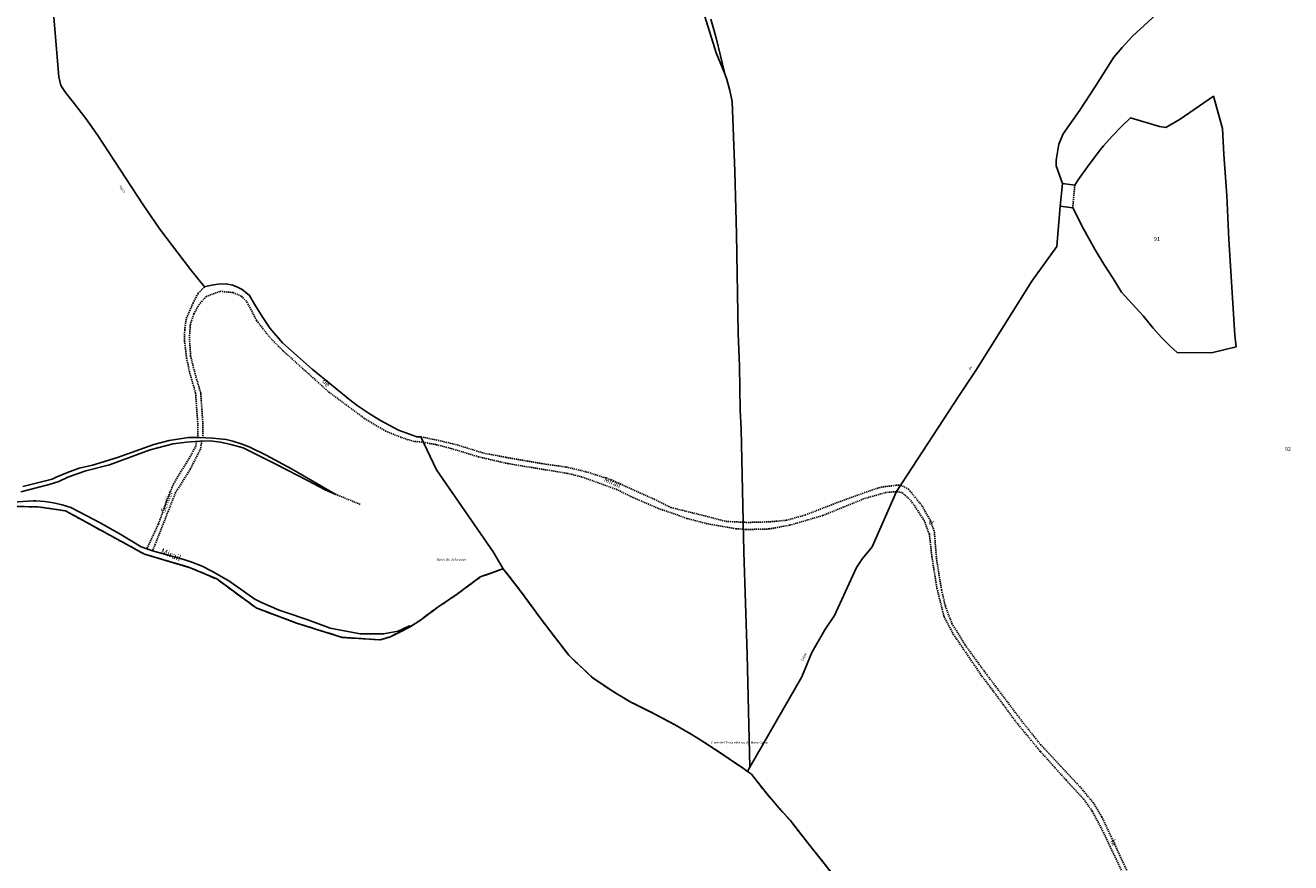
# Model space of a CAD drawing. Units: metres. Extents: x 1046040 to 1055388, y 6328416 to 6334622.
# Drawn here: x 1047117 to 1047762, y 6329356 to 6329782 of the extents above; entities that cross this region are included whole.
import ezdxf
from ezdxf.enums import TextEntityAlignment as Align

# ---------------------------------------------------------------- set-up
doc = ezdxf.new("R2010")
doc.units = ezdxf.units.M
for name, pattern in [('TOPO1', [1, 0.6, -0.4]), ('TOPO2', [2.4, 2, -0.4]), ('TOPO5', [5.4, 3, -1, 0.4, -1])]:
    doc.linetypes.add(name, pattern=pattern)
for name, color, linetype in [('ig_cad_detail_lineaire', 252, 'TOPO1'), ('ig_cad_divers_texte', 8, 'CONTINUOUS'), ('ig_cad_hydro', 140, 'CONTINUOUS'), ('ig_cad_limcom', 1, 'TOPO5'), ('ig_cad_nom_voie', 8, 'CONTINUOUS'), ('ig_cad_parcel', 3, 'CONTINUOUS'), ('ig_cad_parcel_num', 3, 'CONTINUOUS'), ('ig_cad_section', 20, 'TOPO2')]:
    doc.layers.add(name, color=color, linetype=linetype)
doc.styles.add('Times New Roman', font='times.ttf')

msp = doc.modelspace()

# ---------------------------------------------------------------- linework, layer by layer
at = {"layer": 'ig_cad_detail_lineaire'}
for points in [[(1047651.68, 6329700.71), (1047650.63, 6329689.06)], [(1047208.67, 6329648.86), (1047205.39, 6329645.57), (1047202.94, 6329640.78), (1047199.33, 6329632.53), (1047198.58, 6329626.84), (1047198.49, 6329621.36), (1047199.54, 6329612.72), (1047200.98, 6329605.79), (1047204.13, 6329594.65), (1047205.27, 6329578.63), (1047205.18, 6329572.01)], [(1047207.92, 6329571.94), (1047207.73, 6329580.93), (1047206.73, 6329594.81), (1047203.35, 6329606.45), (1047201.61, 6329613.67), (1047200.99, 6329622.88), (1047201.46, 6329629.64), (1047203.24, 6329635.14), (1047205.85, 6329639.77), (1047209.4, 6329643.86), (1047216.63, 6329646.61), (1047223.22, 6329645.92), (1047227.47, 6329644.11), (1047230.28, 6329641.18), (1047235.16, 6329631.77), (1047241.92, 6329623.08), (1047248.71, 6329616.22), (1047271.96, 6329595.32), (1047290.12, 6329581.86), (1047300.77, 6329575.45), (1047308.94, 6329572.14), (1047314.74, 6329570.26), (1047319.99, 6329569.71), (1047326.64, 6329568.5), (1047334.29, 6329566.54), (1047348.14, 6329562.32), (1047363.18, 6329558.84), (1047393.44, 6329553.89), (1047401.05, 6329551.99), (1047418.24, 6329545.83), (1047427.02, 6329541.47), (1047439.65, 6329536.08), (1047454.26, 6329530.92), (1047463.96, 6329528.38), (1047478.98, 6329525.73), (1047484.47, 6329525.31), (1047496.02, 6329525.58), (1047506.51, 6329527.48), (1047523.3, 6329532.4), (1047544.61, 6329541.06), (1047555.27, 6329544.09), (1047560.96, 6329544.62), (1047563.74, 6329544.1), (1047568.25, 6329540.13), (1047574.94, 6329530.01), (1047577.65, 6329522.85), (1047578.93, 6329511.35), (1047581.5, 6329495.43), (1047585.1, 6329480.94), (1047589.82, 6329472.04), (1047604.37, 6329450.65), (1047610.3, 6329442.86), (1047621.64, 6329427.45), (1047634.19, 6329412.25), (1047647.33, 6329397.6), (1047656.17, 6329388.09), (1047660.57, 6329381.85), (1047665.26, 6329373.08), (1047680.42, 6329341.28)], [(1047204.57, 6329570.13), (1047204.33, 6329567.96), (1047201.03, 6329561.75), (1047193, 6329548.74), (1047189.42, 6329540.02), (1047185.22, 6329528.07), (1047179.37, 6329515.54)], [(1047207.22, 6329570.24), (1047206.67, 6329566.38), (1047201.54, 6329556.21), (1047193.94, 6329544.12), (1047182.27, 6329514.48)], [(1047318.74, 6329572.52), (1047327.6, 6329570.69), (1047337.33, 6329568.38), (1047350.67, 6329564.22), (1047362.15, 6329562.05), (1047380.44, 6329558.85), (1047392.78, 6329557.11), (1047402.82, 6329554.75), (1047415.69, 6329550.67), (1047421.02, 6329548.16), (1047437.6, 6329540.71), (1047446.07, 6329536.51), (1047463.44, 6329532.22), (1047474.21, 6329529.39), (1047485.33, 6329528.91), (1047496.34, 6329529.21), (1047504.92, 6329530), (1047514.43, 6329532.69), (1047532.18, 6329539.56), (1047544.46, 6329544.05), (1047553.04, 6329546.9), (1047560.67, 6329547.82), (1047563.09, 6329547.87), (1047567.08, 6329545.81), (1047573.94, 6329537.32), (1047578.2, 6329529.8), (1047580.21, 6329523.93), (1047581.31, 6329509.96), (1047583.84, 6329494.58), (1047585.8, 6329486.16), (1047589.14, 6329477.43), (1047595.81, 6329466.58), (1047605.47, 6329453.27), (1047625.39, 6329426.88), (1047634.23, 6329415.85), (1047654.99, 6329393.55), (1047660.97, 6329386.28), (1047665.36, 6329379.07), (1047671.14, 6329366.84), (1047680.76, 6329346.06)], [(1047287.91, 6329538.11), (1047275.59, 6329543.19)]]:
    msp.add_lwpolyline(points, dxfattribs=at)
at = {"layer": 'ig_cad_hydro'}
for points in [[(1047463.28, 6329786.44), (1047469.12, 6329768), (1047473.56, 6329757.27), (1047469.11, 6329775.72), (1047466.4, 6329785.15)], [(1047115.1, 6329544.41), (1047129.67, 6329548.16), (1047134.54, 6329549.74), (1047139.1, 6329551.9), (1047143.79, 6329553.73), (1047148.18, 6329555.12), (1047160.29, 6329558.19), (1047181, 6329565.84), (1047192.63, 6329568.94), (1047199.43, 6329569.78), (1047206.26, 6329570.27), (1047211.58, 6329570.43), (1047216.88, 6329569.7), (1047222.12, 6329568.64), (1047228.36, 6329566.93), (1047244.99, 6329558.65), (1047261.46, 6329550.1), (1047270.12, 6329545.45), (1047275.59, 6329543.19), (1047252.92, 6329556.26), (1047240.06, 6329563.12), (1047231.35, 6329567.39), (1047227.32, 6329569.01), (1047223.17, 6329570.3), (1047219.64, 6329571.14), (1047212.84, 6329571.8), (1047206.01, 6329572.11), (1047200.52, 6329572.14), (1047190.67, 6329570.67), (1047182.89, 6329568.53), (1047164.45, 6329561.96), (1047151.63, 6329557.99), (1047144.94, 6329556.47), (1047138.99, 6329554.36), (1047133.18, 6329551.92), (1047131.2, 6329551.01), (1047116.26, 6329547.28)], [(1047100.28, 6329537.12), (1047123.81, 6329536.89), (1047137.94, 6329534.78), (1047178.14, 6329512.75), (1047201.45, 6329505.85), (1047214.93, 6329500.11), (1047234.98, 6329485.37), (1047255.42, 6329477.68), (1047278.72, 6329470.38), (1047298.09, 6329469.1), (1047303.29, 6329470.72), (1047313.34, 6329475.76), (1047313.07, 6329476.3), (1047307.31, 6329473.56), (1047299.81, 6329472.13), (1047287.96, 6329472.11), (1047272.69, 6329475.12), (1047261.29, 6329479.35), (1047249.77, 6329483.28), (1047246.71, 6329484.26), (1047237.68, 6329488.08), (1047234.22, 6329489.83), (1047220.97, 6329499.12), (1047212.48, 6329504.16), (1047207.43, 6329506.56), (1047202.27, 6329508.66), (1047198.06, 6329510.09), (1047182.27, 6329514.48), (1047176.49, 6329516.56), (1047166.12, 6329522.78), (1047155.58, 6329528.69), (1047144.88, 6329534.31), (1047140.61, 6329536.44), (1047136.29, 6329537.8), (1047131.86, 6329538.83), (1047127.37, 6329539.53), (1047122.83, 6329539.9), (1047121.52, 6329539.94), (1047097.85, 6329538.4)]]:
    msp.add_lwpolyline(points, dxfattribs=at)
at = {"layer": 'ig_cad_limcom'}
msp.add_lwpolyline([(1047100.28, 6329537.12), (1047123.81, 6329536.89), (1047137.94, 6329534.78), (1047178.14, 6329512.75), (1047201.45, 6329505.85), (1047214.93, 6329500.11), (1047234.98, 6329485.37), (1047255.42, 6329477.68), (1047278.72, 6329470.38), (1047298.09, 6329469.1), (1047303.29, 6329470.72), (1047313.34, 6329475.76), (1047318.55, 6329479.17), (1047327.47, 6329485.75), (1047337.53, 6329492.56), (1047349.01, 6329501.14), (1047360.71, 6329505.31), (1047369.08, 6329494.65), (1047380.51, 6329478.91), (1047384.37, 6329473.9), (1047394.05, 6329461.28), (1047398.46, 6329457.14), (1047406.07, 6329449.99), (1047410.84, 6329446.65), (1047418.02, 6329441.98), (1047425.38, 6329437.58), (1047437.52, 6329431.53), (1047447.86, 6329425.98), (1047457.76, 6329420.27), (1047463.26, 6329416.82), (1047474.24, 6329409.62), (1047482.97, 6329403.57), (1047485.02, 6329402.15), (1047487.11, 6329400.7), (1047493.85, 6329392.05), (1047500.15, 6329384.54), (1047506.72, 6329377.27), (1047516.88, 6329364.41), (1047537.79, 6329337.96)], dxfattribs=at)
msp.add_lwpolyline([(1047100.28, 6329537.12), (1047123.81, 6329536.89), (1047137.94, 6329534.78), (1047178.14, 6329512.75), (1047201.45, 6329505.85), (1047214.93, 6329500.11), (1047234.98, 6329485.37), (1047255.42, 6329477.68), (1047278.72, 6329470.38), (1047298.09, 6329469.1), (1047303.29, 6329470.72), (1047313.34, 6329475.76), (1047318.55, 6329479.17), (1047327.47, 6329485.75), (1047337.53, 6329492.56), (1047349.01, 6329501.14), (1047360.71, 6329505.31), (1047369.08, 6329494.65), (1047380.51, 6329478.91), (1047384.37, 6329473.9), (1047394.05, 6329461.28), (1047398.46, 6329457.14), (1047406.07, 6329449.99), (1047410.84, 6329446.65), (1047418.02, 6329441.98), (1047425.38, 6329437.58), (1047437.52, 6329431.53), (1047447.86, 6329425.98), (1047457.76, 6329420.27), (1047463.26, 6329416.82), (1047474.24, 6329409.62), (1047482.97, 6329403.57), (1047485.02, 6329402.15), (1047487.11, 6329400.7), (1047493.85, 6329392.05), (1047500.15, 6329384.54), (1047506.72, 6329377.27), (1047516.88, 6329364.41), (1047537.79, 6329337.96)], dxfattribs=at)
msp.add_lwpolyline([(1047100.28, 6329537.12), (1047123.81, 6329536.89), (1047137.94, 6329534.78), (1047178.14, 6329512.75), (1047201.45, 6329505.85), (1047214.93, 6329500.11), (1047234.98, 6329485.37), (1047255.42, 6329477.68), (1047278.72, 6329470.38), (1047298.09, 6329469.1), (1047303.29, 6329470.72), (1047313.34, 6329475.76), (1047318.55, 6329479.17), (1047327.47, 6329485.75), (1047337.53, 6329492.56), (1047349.01, 6329501.14), (1047360.71, 6329505.31), (1047369.08, 6329494.65), (1047380.51, 6329478.91), (1047384.37, 6329473.9), (1047394.05, 6329461.28), (1047398.46, 6329457.14), (1047406.07, 6329449.99), (1047410.84, 6329446.65), (1047418.02, 6329441.98), (1047425.38, 6329437.58), (1047437.52, 6329431.53), (1047447.86, 6329425.98), (1047457.76, 6329420.27), (1047463.26, 6329416.82), (1047474.24, 6329409.62), (1047482.97, 6329403.57), (1047485.02, 6329402.15), (1047487.11, 6329400.7), (1047493.85, 6329392.05), (1047500.15, 6329384.54), (1047506.72, 6329377.27), (1047516.88, 6329364.41), (1047537.79, 6329337.96)], dxfattribs=at)
msp.add_lwpolyline([(1047100.28, 6329537.12), (1047123.81, 6329536.89), (1047137.94, 6329534.78), (1047178.14, 6329512.75), (1047201.45, 6329505.85), (1047214.93, 6329500.11), (1047234.98, 6329485.37), (1047255.42, 6329477.68), (1047278.72, 6329470.38), (1047298.09, 6329469.1), (1047303.29, 6329470.72), (1047313.34, 6329475.76), (1047318.55, 6329479.17), (1047327.47, 6329485.75), (1047337.53, 6329492.56), (1047349.01, 6329501.14), (1047360.71, 6329505.31), (1047369.08, 6329494.65), (1047380.51, 6329478.91), (1047384.37, 6329473.9), (1047394.05, 6329461.28), (1047398.46, 6329457.14), (1047406.07, 6329449.99), (1047410.84, 6329446.65), (1047418.02, 6329441.98), (1047425.38, 6329437.58), (1047437.52, 6329431.53), (1047447.86, 6329425.98), (1047457.76, 6329420.27), (1047463.26, 6329416.82), (1047474.24, 6329409.62), (1047482.97, 6329403.57), (1047485.02, 6329402.15), (1047487.11, 6329400.7), (1047493.85, 6329392.05), (1047500.15, 6329384.54), (1047506.72, 6329377.27), (1047516.88, 6329364.41), (1047537.79, 6329337.96)], dxfattribs=at)
msp.add_lwpolyline([(1047100.28, 6329537.12), (1047123.81, 6329536.89), (1047137.94, 6329534.78), (1047178.14, 6329512.75), (1047201.45, 6329505.85), (1047214.93, 6329500.11), (1047234.98, 6329485.37), (1047255.42, 6329477.68), (1047278.72, 6329470.38), (1047298.09, 6329469.1), (1047303.29, 6329470.72), (1047313.34, 6329475.76), (1047318.55, 6329479.17), (1047327.47, 6329485.75), (1047337.53, 6329492.56), (1047349.01, 6329501.14), (1047360.71, 6329505.31), (1047369.08, 6329494.65), (1047380.51, 6329478.91), (1047384.37, 6329473.9), (1047394.05, 6329461.28), (1047398.46, 6329457.14), (1047406.07, 6329449.99), (1047410.84, 6329446.65), (1047418.02, 6329441.98), (1047425.38, 6329437.58), (1047437.52, 6329431.53), (1047447.86, 6329425.98), (1047457.76, 6329420.27), (1047463.26, 6329416.82), (1047474.24, 6329409.62), (1047482.97, 6329403.57), (1047485.02, 6329402.15), (1047487.11, 6329400.7), (1047493.85, 6329392.05), (1047500.15, 6329384.54), (1047506.72, 6329377.27), (1047516.88, 6329364.41), (1047537.79, 6329337.96)], dxfattribs=at)
msp.add_lwpolyline([(1047100.28, 6329537.12), (1047123.81, 6329536.89), (1047137.94, 6329534.78), (1047178.14, 6329512.75), (1047201.45, 6329505.85), (1047214.93, 6329500.11), (1047234.98, 6329485.37), (1047255.42, 6329477.68), (1047278.72, 6329470.38), (1047298.09, 6329469.1), (1047303.29, 6329470.72), (1047313.34, 6329475.76), (1047318.55, 6329479.17), (1047327.47, 6329485.75), (1047337.53, 6329492.56), (1047349.01, 6329501.14), (1047360.71, 6329505.31), (1047369.08, 6329494.65), (1047380.51, 6329478.91), (1047384.37, 6329473.9), (1047394.05, 6329461.28), (1047398.46, 6329457.14), (1047406.07, 6329449.99), (1047410.84, 6329446.65), (1047418.02, 6329441.98), (1047425.38, 6329437.58), (1047437.52, 6329431.53), (1047447.86, 6329425.98), (1047457.76, 6329420.27), (1047463.26, 6329416.82), (1047474.24, 6329409.62), (1047482.97, 6329403.57), (1047485.02, 6329402.15), (1047487.11, 6329400.7), (1047493.85, 6329392.05), (1047500.15, 6329384.54), (1047506.72, 6329377.27), (1047516.88, 6329364.41), (1047537.79, 6329337.96)], dxfattribs=at)
msp.add_lwpolyline([(1047100.28, 6329537.12), (1047123.81, 6329536.89), (1047137.94, 6329534.78), (1047178.14, 6329512.75), (1047201.45, 6329505.85), (1047214.93, 6329500.11), (1047234.98, 6329485.37), (1047255.42, 6329477.68), (1047278.72, 6329470.38), (1047298.09, 6329469.1), (1047303.29, 6329470.72), (1047313.34, 6329475.76), (1047318.55, 6329479.17), (1047327.47, 6329485.75), (1047337.53, 6329492.56), (1047349.01, 6329501.14), (1047360.71, 6329505.31), (1047369.08, 6329494.65), (1047380.51, 6329478.91), (1047384.37, 6329473.9), (1047394.05, 6329461.28), (1047398.46, 6329457.14), (1047406.07, 6329449.99), (1047410.84, 6329446.65), (1047418.02, 6329441.98), (1047425.38, 6329437.58), (1047437.52, 6329431.53), (1047447.86, 6329425.98), (1047457.76, 6329420.27), (1047463.26, 6329416.82), (1047474.24, 6329409.62), (1047482.97, 6329403.57), (1047485.02, 6329402.15), (1047487.11, 6329400.7), (1047493.85, 6329392.05), (1047500.15, 6329384.54), (1047506.72, 6329377.27), (1047516.88, 6329364.41), (1047537.79, 6329337.96)], dxfattribs=at)
msp.add_lwpolyline([(1047100.28, 6329537.12), (1047123.81, 6329536.89), (1047137.94, 6329534.78), (1047178.14, 6329512.75), (1047201.45, 6329505.85), (1047214.93, 6329500.11), (1047234.98, 6329485.37), (1047255.42, 6329477.68), (1047278.72, 6329470.38), (1047298.09, 6329469.1), (1047303.29, 6329470.72), (1047313.34, 6329475.76), (1047318.55, 6329479.17), (1047327.47, 6329485.75), (1047337.53, 6329492.56), (1047349.01, 6329501.14), (1047360.71, 6329505.31), (1047369.08, 6329494.65), (1047380.51, 6329478.91), (1047384.37, 6329473.9), (1047394.05, 6329461.28), (1047398.46, 6329457.14), (1047406.07, 6329449.99), (1047410.84, 6329446.65), (1047418.02, 6329441.98), (1047425.38, 6329437.58), (1047437.52, 6329431.53), (1047447.86, 6329425.98), (1047457.76, 6329420.27), (1047463.26, 6329416.82), (1047474.24, 6329409.62), (1047482.97, 6329403.57), (1047485.02, 6329402.15), (1047487.11, 6329400.7), (1047493.85, 6329392.05), (1047500.15, 6329384.54), (1047506.72, 6329377.27), (1047516.88, 6329364.41), (1047537.79, 6329337.96)], dxfattribs=at)
msp.add_lwpolyline([(1047100.28, 6329537.12), (1047123.81, 6329536.89), (1047137.94, 6329534.78), (1047178.14, 6329512.75), (1047201.45, 6329505.85), (1047214.93, 6329500.11), (1047234.98, 6329485.37), (1047255.42, 6329477.68), (1047278.72, 6329470.38), (1047298.09, 6329469.1), (1047303.29, 6329470.72), (1047313.34, 6329475.76), (1047318.55, 6329479.17), (1047327.47, 6329485.75), (1047337.53, 6329492.56), (1047349.01, 6329501.14), (1047360.71, 6329505.31), (1047369.08, 6329494.65), (1047380.51, 6329478.91), (1047384.37, 6329473.9), (1047394.05, 6329461.28), (1047398.46, 6329457.14), (1047406.07, 6329449.99), (1047410.84, 6329446.65), (1047418.02, 6329441.98), (1047425.38, 6329437.58), (1047437.52, 6329431.53), (1047447.86, 6329425.98), (1047457.76, 6329420.27), (1047463.26, 6329416.82), (1047474.24, 6329409.62), (1047482.97, 6329403.57), (1047485.02, 6329402.15), (1047487.11, 6329400.7), (1047493.85, 6329392.05), (1047500.15, 6329384.54), (1047506.72, 6329377.27), (1047516.88, 6329364.41), (1047537.79, 6329337.96)], dxfattribs=at)
msp.add_lwpolyline([(1047100.28, 6329537.12), (1047123.81, 6329536.89), (1047137.94, 6329534.78), (1047178.14, 6329512.75), (1047201.45, 6329505.85), (1047214.93, 6329500.11), (1047234.98, 6329485.37), (1047255.42, 6329477.68), (1047278.72, 6329470.38), (1047298.09, 6329469.1), (1047303.29, 6329470.72), (1047313.34, 6329475.76), (1047318.55, 6329479.17), (1047327.47, 6329485.75), (1047337.53, 6329492.56), (1047349.01, 6329501.14), (1047360.71, 6329505.31), (1047369.08, 6329494.65), (1047380.51, 6329478.91), (1047384.37, 6329473.9), (1047394.05, 6329461.28), (1047398.46, 6329457.14), (1047406.07, 6329449.99), (1047410.84, 6329446.65), (1047418.02, 6329441.98), (1047425.38, 6329437.58), (1047437.52, 6329431.53), (1047447.86, 6329425.98), (1047457.76, 6329420.27), (1047463.26, 6329416.82), (1047474.24, 6329409.62), (1047482.97, 6329403.57), (1047485.02, 6329402.15), (1047487.11, 6329400.7), (1047493.85, 6329392.05), (1047500.15, 6329384.54), (1047506.72, 6329377.27), (1047516.88, 6329364.41), (1047537.79, 6329337.96)], dxfattribs=at)
msp.add_lwpolyline([(1047100.28, 6329537.12), (1047123.81, 6329536.89), (1047137.94, 6329534.78), (1047178.14, 6329512.75), (1047201.45, 6329505.85), (1047214.93, 6329500.11), (1047234.98, 6329485.37), (1047255.42, 6329477.68), (1047278.72, 6329470.38), (1047298.09, 6329469.1), (1047303.29, 6329470.72), (1047313.34, 6329475.76), (1047318.55, 6329479.17), (1047327.47, 6329485.75), (1047337.53, 6329492.56), (1047349.01, 6329501.14), (1047360.71, 6329505.31), (1047369.08, 6329494.65), (1047380.51, 6329478.91), (1047384.37, 6329473.9), (1047394.05, 6329461.28), (1047398.46, 6329457.14), (1047406.07, 6329449.99), (1047410.84, 6329446.65), (1047418.02, 6329441.98), (1047425.38, 6329437.58), (1047437.52, 6329431.53), (1047447.86, 6329425.98), (1047457.76, 6329420.27), (1047463.26, 6329416.82), (1047474.24, 6329409.62), (1047482.97, 6329403.57), (1047485.02, 6329402.15), (1047487.11, 6329400.7), (1047493.85, 6329392.05), (1047500.15, 6329384.54), (1047506.72, 6329377.27), (1047516.88, 6329364.41), (1047537.79, 6329337.96)], dxfattribs=at)
msp.add_lwpolyline([(1047100.28, 6329537.12), (1047123.81, 6329536.89), (1047137.94, 6329534.78), (1047178.14, 6329512.75), (1047201.45, 6329505.85), (1047214.93, 6329500.11), (1047234.98, 6329485.37), (1047255.42, 6329477.68), (1047278.72, 6329470.38), (1047298.09, 6329469.1), (1047303.29, 6329470.72), (1047313.34, 6329475.76), (1047318.55, 6329479.17), (1047327.47, 6329485.75), (1047337.53, 6329492.56), (1047349.01, 6329501.14), (1047360.71, 6329505.31), (1047369.08, 6329494.65), (1047380.51, 6329478.91), (1047384.37, 6329473.9), (1047394.05, 6329461.28), (1047398.46, 6329457.14), (1047406.07, 6329449.99), (1047410.84, 6329446.65), (1047418.02, 6329441.98), (1047425.38, 6329437.58), (1047437.52, 6329431.53), (1047447.86, 6329425.98), (1047457.76, 6329420.27), (1047463.26, 6329416.82), (1047474.24, 6329409.62), (1047482.97, 6329403.57), (1047485.02, 6329402.15), (1047487.11, 6329400.7), (1047493.85, 6329392.05), (1047500.15, 6329384.54), (1047506.72, 6329377.27), (1047516.88, 6329364.41), (1047537.79, 6329337.96)], dxfattribs=at)
msp.add_lwpolyline([(1047100.28, 6329537.12), (1047123.81, 6329536.89), (1047137.94, 6329534.78), (1047178.14, 6329512.75), (1047201.45, 6329505.85), (1047214.93, 6329500.11), (1047234.98, 6329485.37), (1047255.42, 6329477.68), (1047278.72, 6329470.38), (1047298.09, 6329469.1), (1047303.29, 6329470.72), (1047313.34, 6329475.76), (1047318.55, 6329479.17), (1047327.47, 6329485.75), (1047337.53, 6329492.56), (1047349.01, 6329501.14), (1047360.71, 6329505.31), (1047369.08, 6329494.65), (1047380.51, 6329478.91), (1047384.37, 6329473.9), (1047394.05, 6329461.28), (1047398.46, 6329457.14), (1047406.07, 6329449.99), (1047410.84, 6329446.65), (1047418.02, 6329441.98), (1047425.38, 6329437.58), (1047437.52, 6329431.53), (1047447.86, 6329425.98), (1047457.76, 6329420.27), (1047463.26, 6329416.82), (1047474.24, 6329409.62), (1047482.97, 6329403.57), (1047485.02, 6329402.15), (1047487.11, 6329400.7), (1047493.85, 6329392.05), (1047500.15, 6329384.54), (1047506.72, 6329377.27), (1047516.88, 6329364.41), (1047537.79, 6329337.96)], dxfattribs=at)
msp.add_lwpolyline([(1047100.28, 6329537.12), (1047123.81, 6329536.89), (1047137.94, 6329534.78), (1047178.14, 6329512.75), (1047201.45, 6329505.85), (1047214.93, 6329500.11), (1047234.98, 6329485.37), (1047255.42, 6329477.68), (1047278.72, 6329470.38), (1047298.09, 6329469.1), (1047303.29, 6329470.72), (1047313.34, 6329475.76), (1047318.55, 6329479.17), (1047327.47, 6329485.75), (1047337.53, 6329492.56), (1047349.01, 6329501.14), (1047360.71, 6329505.31), (1047369.08, 6329494.65), (1047380.51, 6329478.91), (1047384.37, 6329473.9), (1047394.05, 6329461.28), (1047398.46, 6329457.14), (1047406.07, 6329449.99), (1047410.84, 6329446.65), (1047418.02, 6329441.98), (1047425.38, 6329437.58), (1047437.52, 6329431.53), (1047447.86, 6329425.98), (1047457.76, 6329420.27), (1047463.26, 6329416.82), (1047474.24, 6329409.62), (1047482.97, 6329403.57), (1047485.02, 6329402.15), (1047487.11, 6329400.7), (1047493.85, 6329392.05), (1047500.15, 6329384.54), (1047506.72, 6329377.27), (1047516.88, 6329364.41), (1047537.79, 6329337.96)], dxfattribs=at)
msp.add_lwpolyline([(1047100.28, 6329537.12), (1047123.81, 6329536.89), (1047137.94, 6329534.78), (1047178.14, 6329512.75), (1047201.45, 6329505.85), (1047214.93, 6329500.11), (1047234.98, 6329485.37), (1047255.42, 6329477.68), (1047278.72, 6329470.38), (1047298.09, 6329469.1), (1047303.29, 6329470.72), (1047313.34, 6329475.76), (1047318.55, 6329479.17), (1047327.47, 6329485.75), (1047337.53, 6329492.56), (1047349.01, 6329501.14), (1047360.71, 6329505.31), (1047369.08, 6329494.65), (1047380.51, 6329478.91), (1047384.37, 6329473.9), (1047394.05, 6329461.28), (1047398.46, 6329457.14), (1047406.07, 6329449.99), (1047410.84, 6329446.65), (1047418.02, 6329441.98), (1047425.38, 6329437.58), (1047437.52, 6329431.53), (1047447.86, 6329425.98), (1047457.76, 6329420.27), (1047463.26, 6329416.82), (1047474.24, 6329409.62), (1047482.97, 6329403.57), (1047485.02, 6329402.15), (1047487.11, 6329400.7), (1047493.85, 6329392.05), (1047500.15, 6329384.54), (1047506.72, 6329377.27), (1047516.88, 6329364.41), (1047537.79, 6329337.96)], dxfattribs=at)
msp.add_lwpolyline([(1047100.28, 6329537.12), (1047123.81, 6329536.89), (1047137.94, 6329534.78), (1047178.14, 6329512.75), (1047201.45, 6329505.85), (1047214.93, 6329500.11), (1047234.98, 6329485.37), (1047255.42, 6329477.68), (1047278.72, 6329470.38), (1047298.09, 6329469.1), (1047303.29, 6329470.72), (1047313.34, 6329475.76), (1047318.55, 6329479.17), (1047327.47, 6329485.75), (1047337.53, 6329492.56), (1047349.01, 6329501.14), (1047360.71, 6329505.31), (1047369.08, 6329494.65), (1047380.51, 6329478.91), (1047384.37, 6329473.9), (1047394.05, 6329461.28), (1047398.46, 6329457.14), (1047406.07, 6329449.99), (1047410.84, 6329446.65), (1047418.02, 6329441.98), (1047425.38, 6329437.58), (1047437.52, 6329431.53), (1047447.86, 6329425.98), (1047457.76, 6329420.27), (1047463.26, 6329416.82), (1047474.24, 6329409.62), (1047482.97, 6329403.57), (1047485.02, 6329402.15), (1047487.11, 6329400.7), (1047493.85, 6329392.05), (1047500.15, 6329384.54), (1047506.72, 6329377.27), (1047516.88, 6329364.41), (1047537.79, 6329337.96)], dxfattribs=at)
msp.add_lwpolyline([(1047100.28, 6329537.12), (1047123.81, 6329536.89), (1047137.94, 6329534.78), (1047178.14, 6329512.75), (1047201.45, 6329505.85), (1047214.93, 6329500.11), (1047234.98, 6329485.37), (1047255.42, 6329477.68), (1047278.72, 6329470.38), (1047298.09, 6329469.1), (1047303.29, 6329470.72), (1047313.34, 6329475.76), (1047318.55, 6329479.17), (1047327.47, 6329485.75), (1047337.53, 6329492.56), (1047349.01, 6329501.14), (1047360.71, 6329505.31), (1047369.08, 6329494.65), (1047380.51, 6329478.91), (1047384.37, 6329473.9), (1047394.05, 6329461.28), (1047398.46, 6329457.14), (1047406.07, 6329449.99), (1047410.84, 6329446.65), (1047418.02, 6329441.98), (1047425.38, 6329437.58), (1047437.52, 6329431.53), (1047447.86, 6329425.98), (1047457.76, 6329420.27), (1047463.26, 6329416.82), (1047474.24, 6329409.62), (1047482.97, 6329403.57), (1047485.02, 6329402.15), (1047487.11, 6329400.7), (1047493.85, 6329392.05), (1047500.15, 6329384.54), (1047506.72, 6329377.27), (1047516.88, 6329364.41), (1047537.79, 6329337.96)], dxfattribs=at)
msp.add_lwpolyline([(1047100.28, 6329537.12), (1047123.81, 6329536.89), (1047137.94, 6329534.78), (1047178.14, 6329512.75), (1047201.45, 6329505.85), (1047214.93, 6329500.11), (1047234.98, 6329485.37), (1047255.42, 6329477.68), (1047278.72, 6329470.38), (1047298.09, 6329469.1), (1047303.29, 6329470.72), (1047313.34, 6329475.76), (1047318.55, 6329479.17), (1047327.47, 6329485.75), (1047337.53, 6329492.56), (1047349.01, 6329501.14), (1047360.71, 6329505.31), (1047369.08, 6329494.65), (1047380.51, 6329478.91), (1047384.37, 6329473.9), (1047394.05, 6329461.28), (1047398.46, 6329457.14), (1047406.07, 6329449.99), (1047410.84, 6329446.65), (1047418.02, 6329441.98), (1047425.38, 6329437.58), (1047437.52, 6329431.53), (1047447.86, 6329425.98), (1047457.76, 6329420.27), (1047463.26, 6329416.82), (1047474.24, 6329409.62), (1047482.97, 6329403.57), (1047485.02, 6329402.15), (1047487.11, 6329400.7), (1047493.85, 6329392.05), (1047500.15, 6329384.54), (1047506.72, 6329377.27), (1047516.88, 6329364.41), (1047537.79, 6329337.96)], dxfattribs=at)
msp.add_lwpolyline([(1047100.28, 6329537.12), (1047123.81, 6329536.89), (1047137.94, 6329534.78), (1047178.14, 6329512.75), (1047201.45, 6329505.85), (1047214.93, 6329500.11), (1047234.98, 6329485.37), (1047255.42, 6329477.68), (1047278.72, 6329470.38), (1047298.09, 6329469.1), (1047303.29, 6329470.72), (1047313.34, 6329475.76), (1047318.55, 6329479.17), (1047327.47, 6329485.75), (1047337.53, 6329492.56), (1047349.01, 6329501.14), (1047360.71, 6329505.31), (1047369.08, 6329494.65), (1047380.51, 6329478.91), (1047384.37, 6329473.9), (1047394.05, 6329461.28), (1047398.46, 6329457.14), (1047406.07, 6329449.99), (1047410.84, 6329446.65), (1047418.02, 6329441.98), (1047425.38, 6329437.58), (1047437.52, 6329431.53), (1047447.86, 6329425.98), (1047457.76, 6329420.27), (1047463.26, 6329416.82), (1047474.24, 6329409.62), (1047482.97, 6329403.57), (1047485.02, 6329402.15), (1047487.11, 6329400.7), (1047493.85, 6329392.05), (1047500.15, 6329384.54), (1047506.72, 6329377.27), (1047516.88, 6329364.41), (1047537.79, 6329337.96)], dxfattribs=at)
msp.add_lwpolyline([(1047100.28, 6329537.12), (1047123.81, 6329536.89), (1047137.94, 6329534.78), (1047178.14, 6329512.75), (1047201.45, 6329505.85), (1047214.93, 6329500.11), (1047234.98, 6329485.37), (1047255.42, 6329477.68), (1047278.72, 6329470.38), (1047298.09, 6329469.1), (1047303.29, 6329470.72), (1047313.34, 6329475.76), (1047318.55, 6329479.17), (1047327.47, 6329485.75), (1047337.53, 6329492.56), (1047349.01, 6329501.14), (1047360.71, 6329505.31), (1047369.08, 6329494.65), (1047380.51, 6329478.91), (1047384.37, 6329473.9), (1047394.05, 6329461.28), (1047398.46, 6329457.14), (1047406.07, 6329449.99), (1047410.84, 6329446.65), (1047418.02, 6329441.98), (1047425.38, 6329437.58), (1047437.52, 6329431.53), (1047447.86, 6329425.98), (1047457.76, 6329420.27), (1047463.26, 6329416.82), (1047474.24, 6329409.62), (1047482.97, 6329403.57), (1047485.02, 6329402.15), (1047487.11, 6329400.7), (1047493.85, 6329392.05), (1047500.15, 6329384.54), (1047506.72, 6329377.27), (1047516.88, 6329364.41), (1047537.79, 6329337.96)], dxfattribs=at)
msp.add_lwpolyline([(1047100.28, 6329537.12), (1047123.81, 6329536.89), (1047137.94, 6329534.78), (1047178.14, 6329512.75), (1047201.45, 6329505.85), (1047214.93, 6329500.11), (1047234.98, 6329485.37), (1047255.42, 6329477.68), (1047278.72, 6329470.38), (1047298.09, 6329469.1), (1047303.29, 6329470.72), (1047313.34, 6329475.76), (1047318.55, 6329479.17), (1047327.47, 6329485.75), (1047337.53, 6329492.56), (1047349.01, 6329501.14), (1047360.71, 6329505.31), (1047369.08, 6329494.65), (1047380.51, 6329478.91), (1047384.37, 6329473.9), (1047394.05, 6329461.28), (1047398.46, 6329457.14), (1047406.07, 6329449.99), (1047410.84, 6329446.65), (1047418.02, 6329441.98), (1047425.38, 6329437.58), (1047437.52, 6329431.53), (1047447.86, 6329425.98), (1047457.76, 6329420.27), (1047463.26, 6329416.82), (1047474.24, 6329409.62), (1047482.97, 6329403.57), (1047485.02, 6329402.15), (1047487.11, 6329400.7), (1047493.85, 6329392.05), (1047500.15, 6329384.54), (1047506.72, 6329377.27), (1047516.88, 6329364.41), (1047537.79, 6329337.96)], dxfattribs=at)
msp.add_lwpolyline([(1047100.28, 6329537.12), (1047123.81, 6329536.89), (1047137.94, 6329534.78), (1047178.14, 6329512.75), (1047201.45, 6329505.85), (1047214.93, 6329500.11), (1047234.98, 6329485.37), (1047255.42, 6329477.68), (1047278.72, 6329470.38), (1047298.09, 6329469.1), (1047303.29, 6329470.72), (1047313.34, 6329475.76), (1047318.55, 6329479.17), (1047327.47, 6329485.75), (1047337.53, 6329492.56), (1047349.01, 6329501.14), (1047360.71, 6329505.31), (1047369.08, 6329494.65), (1047380.51, 6329478.91), (1047384.37, 6329473.9), (1047394.05, 6329461.28), (1047398.46, 6329457.14), (1047406.07, 6329449.99), (1047410.84, 6329446.65), (1047418.02, 6329441.98), (1047425.38, 6329437.58), (1047437.52, 6329431.53), (1047447.86, 6329425.98), (1047457.76, 6329420.27), (1047463.26, 6329416.82), (1047474.24, 6329409.62), (1047482.97, 6329403.57), (1047485.02, 6329402.15), (1047487.11, 6329400.7), (1047493.85, 6329392.05), (1047500.15, 6329384.54), (1047506.72, 6329377.27), (1047516.88, 6329364.41), (1047537.79, 6329337.96)], dxfattribs=at)
msp.add_lwpolyline([(1047100.28, 6329537.12), (1047123.81, 6329536.89), (1047137.94, 6329534.78), (1047178.14, 6329512.75), (1047201.45, 6329505.85), (1047214.93, 6329500.11), (1047234.98, 6329485.37), (1047255.42, 6329477.68), (1047278.72, 6329470.38), (1047298.09, 6329469.1), (1047303.29, 6329470.72), (1047313.34, 6329475.76), (1047318.55, 6329479.17), (1047327.47, 6329485.75), (1047337.53, 6329492.56), (1047349.01, 6329501.14), (1047360.71, 6329505.31), (1047369.08, 6329494.65), (1047380.51, 6329478.91), (1047384.37, 6329473.9), (1047394.05, 6329461.28), (1047398.46, 6329457.14), (1047406.07, 6329449.99), (1047410.84, 6329446.65), (1047418.02, 6329441.98), (1047425.38, 6329437.58), (1047437.52, 6329431.53), (1047447.86, 6329425.98), (1047457.76, 6329420.27), (1047463.26, 6329416.82), (1047474.24, 6329409.62), (1047482.97, 6329403.57), (1047485.02, 6329402.15), (1047487.11, 6329400.7), (1047493.85, 6329392.05), (1047500.15, 6329384.54), (1047506.72, 6329377.27), (1047516.88, 6329364.41), (1047537.79, 6329337.96)], dxfattribs=at)
msp.add_lwpolyline([(1047100.28, 6329537.12), (1047123.81, 6329536.89), (1047137.94, 6329534.78), (1047178.14, 6329512.75), (1047201.45, 6329505.85), (1047214.93, 6329500.11), (1047234.98, 6329485.37), (1047255.42, 6329477.68), (1047278.72, 6329470.38), (1047298.09, 6329469.1), (1047303.29, 6329470.72), (1047313.34, 6329475.76), (1047318.55, 6329479.17), (1047327.47, 6329485.75), (1047337.53, 6329492.56), (1047349.01, 6329501.14), (1047360.71, 6329505.31), (1047369.08, 6329494.65), (1047380.51, 6329478.91), (1047384.37, 6329473.9), (1047394.05, 6329461.28), (1047398.46, 6329457.14), (1047406.07, 6329449.99), (1047410.84, 6329446.65), (1047418.02, 6329441.98), (1047425.38, 6329437.58), (1047437.52, 6329431.53), (1047447.86, 6329425.98), (1047457.76, 6329420.27), (1047463.26, 6329416.82), (1047474.24, 6329409.62), (1047482.97, 6329403.57), (1047485.02, 6329402.15), (1047487.11, 6329400.7), (1047493.85, 6329392.05), (1047500.15, 6329384.54), (1047506.72, 6329377.27), (1047516.88, 6329364.41), (1047537.79, 6329337.96)], dxfattribs=at)
at = {"layer": 'ig_cad_parcel'}
for points in [[(1047704.95, 6329798.51), (1047681.11, 6329776.46), (1047675.74, 6329770.79), (1047671.57, 6329765.84), (1047662.28, 6329751), (1047654.18, 6329738.79), (1047645.82, 6329726.77), (1047643.57, 6329721.56), (1047642.18, 6329713.36), (1047642.26, 6329710.56), (1047645.37, 6329701.43), (1047644.22, 6329689.95), (1047642.47, 6329669.46), (1047629.73, 6329651.83), (1047601.36, 6329606.23), (1047592.86, 6329593.6), (1047560.96, 6329544.62), (1047548.47, 6329516.45), (1047547.1, 6329514.84), (1047543.69, 6329510.52), (1047540.55, 6329505.99), (1047529.32, 6329481.44), (1047524.45, 6329474.26), (1047517.87, 6329462.69), (1047512.68, 6329450.32), (1047486.28, 6329404.29), (1047484.94, 6329461.58), (1047483.2, 6329514.02), (1047481.82, 6329576.52), (1047481.32, 6329586.12), (1047481.03, 6329608.52), (1047480.38, 6329625.2), (1047479.49, 6329675.83), (1047478.67, 6329707.65), (1047477.27, 6329743.23), (1047476.05, 6329748.86), (1047474.49, 6329754.42), (1047473.56, 6329757.27), (1047469.11, 6329775.72), (1047466.4, 6329785.15)], [(1047537.79, 6329337.96), (1047516.88, 6329364.41), (1047506.72, 6329377.27), (1047500.15, 6329384.54), (1047493.85, 6329392.05), (1047487.11, 6329400.7), (1047485.02, 6329402.15), (1047486.28, 6329404.29), (1047512.68, 6329450.32), (1047517.87, 6329462.69), (1047524.45, 6329474.26), (1047529.32, 6329481.44), (1047540.55, 6329505.99), (1047543.69, 6329510.52), (1047547.1, 6329514.84), (1047548.47, 6329516.45), (1047560.96, 6329544.62), (1047592.86, 6329593.6), (1047601.36, 6329606.23), (1047629.73, 6329651.83), (1047642.47, 6329669.46), (1047644.22, 6329689.95), (1047650.63, 6329689.06), (1047656.18, 6329678.35), (1047662.03, 6329667.78), (1047666.37, 6329660.37), (1047671.25, 6329653.06), (1047675.45, 6329646.21), (1047686.5, 6329634.18), (1047691.5, 6329627.79), (1047695.83, 6329623.01), (1047700.42, 6329618.47), (1047703.76, 6329615.44), (1047721.19, 6329615.29), (1047733.87, 6329618.38), (1047733.16, 6329624.18), (1047730.13, 6329672.96), (1047729.04, 6329695.31), (1047727.48, 6329716.17), (1047726.89, 6329729.44), (1047722.21, 6329745.92), (1047705.36, 6329734.22), (1047698.04, 6329730), (1047694.82, 6329730.57), (1047680.1, 6329734.94), (1047675.26, 6329730.4), (1047670.65, 6329725.64), (1047666.29, 6329720.64), (1047664.79, 6329718.8), (1047658.99, 6329711.18), (1047653.46, 6329703.34), (1047651.68, 6329700.71), (1047645.37, 6329701.43), (1047642.26, 6329710.56), (1047642.18, 6329713.36), (1047643.57, 6329721.56), (1047645.82, 6329726.77), (1047654.18, 6329738.79), (1047662.28, 6329751), (1047671.57, 6329765.84), (1047675.74, 6329770.79), (1047681.11, 6329776.46), (1047704.95, 6329798.51)], [(1047097.85, 6329538.4), (1047121.52, 6329539.94), (1047122.83, 6329539.9), (1047127.37, 6329539.53), (1047131.86, 6329538.83), (1047136.29, 6329537.8), (1047140.61, 6329536.44), (1047144.88, 6329534.31), (1047155.58, 6329528.69), (1047166.12, 6329522.78), (1047176.49, 6329516.56), (1047182.27, 6329514.48), (1047198.06, 6329510.09), (1047202.27, 6329508.66), (1047207.43, 6329506.56), (1047212.48, 6329504.16), (1047220.97, 6329499.12), (1047234.22, 6329489.83), (1047237.68, 6329488.08), (1047246.71, 6329484.26), (1047249.77, 6329483.28), (1047261.29, 6329479.35), (1047272.69, 6329475.12), (1047287.96, 6329472.11), (1047299.81, 6329472.13), (1047307.31, 6329473.56), (1047313.07, 6329476.3), (1047313.34, 6329475.76), (1047318.55, 6329479.17), (1047327.47, 6329485.75), (1047337.53, 6329492.56), (1047349.01, 6329501.14), (1047360.71, 6329505.31), (1047355.58, 6329513.98), (1047326.77, 6329555.69), (1047318.74, 6329572.52), (1047316.69, 6329572.56), (1047307.37, 6329575.89), (1047298.29, 6329580.74), (1047292.49, 6329584.33), (1047286.87, 6329588.18), (1047283.47, 6329590.73), (1047263.41, 6329607.01), (1047248.44, 6329620.39), (1047242.16, 6329627.63), (1047238, 6329633.74), (1047234.11, 6329640.06), (1047231.59, 6329644.53), (1047227.86, 6329647.48), (1047225.54, 6329648.72), (1047223.09, 6329649.65), (1047219.53, 6329650.48), (1047215.58, 6329650.3), (1047212.28, 6329649.8), (1047208.67, 6329648.86), (1047201.47, 6329657.74), (1047185.91, 6329678.19), (1047177.51, 6329690.56), (1047154.37, 6329725.9), (1047148.26, 6329734.52), (1047141.87, 6329742.93), (1047137.97, 6329747.8), (1047135.57, 6329751.44), (1047134.53, 6329755.85), (1047131.73, 6329788.18)], [(1047463.28, 6329786.44), (1047469.12, 6329768), (1047473.56, 6329757.27), (1047474.49, 6329754.42), (1047476.05, 6329748.86), (1047477.27, 6329743.23), (1047478.67, 6329707.65), (1047479.49, 6329675.83), (1047480.38, 6329625.2), (1047481.03, 6329608.52), (1047481.32, 6329586.12), (1047481.82, 6329576.52), (1047483.2, 6329514.02), (1047484.94, 6329461.58), (1047486.28, 6329404.29), (1047485.02, 6329402.15), (1047482.97, 6329403.57), (1047474.24, 6329409.62), (1047463.26, 6329416.82), (1047457.76, 6329420.27), (1047447.86, 6329425.98), (1047437.52, 6329431.53), (1047425.38, 6329437.58), (1047418.02, 6329441.98), (1047410.84, 6329446.65), (1047406.07, 6329449.99), (1047398.46, 6329457.14), (1047394.05, 6329461.28), (1047384.37, 6329473.9), (1047380.51, 6329478.91), (1047369.08, 6329494.65), (1047360.71, 6329505.31), (1047355.58, 6329513.98), (1047326.77, 6329555.69), (1047318.74, 6329572.52), (1047316.69, 6329572.56), (1047307.37, 6329575.89), (1047298.29, 6329580.74), (1047292.49, 6329584.33), (1047286.87, 6329588.18), (1047283.47, 6329590.73), (1047263.41, 6329607.01), (1047248.44, 6329620.39), (1047242.16, 6329627.63), (1047238, 6329633.74), (1047234.11, 6329640.06), (1047231.59, 6329644.53), (1047227.86, 6329647.48), (1047225.54, 6329648.72), (1047223.09, 6329649.65), (1047219.53, 6329650.48), (1047215.58, 6329650.3), (1047212.28, 6329649.8), (1047208.67, 6329648.86), (1047201.47, 6329657.74), (1047185.91, 6329678.19), (1047177.51, 6329690.56), (1047154.37, 6329725.9), (1047148.26, 6329734.52), (1047141.87, 6329742.93), (1047137.97, 6329747.8), (1047135.57, 6329751.44), (1047134.53, 6329755.85), (1047131.73, 6329788.18)], [(1047116.26, 6329547.28), (1047131.2, 6329551.01), (1047133.18, 6329551.92), (1047138.99, 6329554.36), (1047144.94, 6329556.47), (1047151.63, 6329557.99), (1047164.45, 6329561.96), (1047182.89, 6329568.53), (1047190.67, 6329570.67), (1047200.52, 6329572.14), (1047206.01, 6329572.11), (1047212.84, 6329571.8), (1047219.64, 6329571.14), (1047223.17, 6329570.3), (1047227.32, 6329569.01), (1047231.35, 6329567.39), (1047240.06, 6329563.12), (1047252.92, 6329556.26), (1047275.59, 6329543.19), (1047270.12, 6329545.45), (1047261.46, 6329550.1), (1047244.99, 6329558.65), (1047228.36, 6329566.93), (1047222.12, 6329568.64), (1047216.88, 6329569.7), (1047211.58, 6329570.43), (1047206.26, 6329570.27), (1047199.43, 6329569.78), (1047192.63, 6329568.94), (1047181, 6329565.84), (1047160.29, 6329558.19), (1047148.18, 6329555.12), (1047143.79, 6329553.73), (1047139.1, 6329551.9), (1047134.54, 6329549.74), (1047129.67, 6329548.16), (1047115.1, 6329544.41)]]:
    msp.add_lwpolyline(points, dxfattribs=at)
msp.add_lwpolyline([(1047645.37, 6329701.43), (1047651.68, 6329700.71), (1047653.46, 6329703.34), (1047658.99, 6329711.18), (1047664.79, 6329718.8), (1047666.29, 6329720.64), (1047670.65, 6329725.64), (1047675.26, 6329730.4), (1047680.1, 6329734.94), (1047694.82, 6329730.57), (1047698.04, 6329730), (1047705.36, 6329734.22), (1047722.21, 6329745.92), (1047726.89, 6329729.44), (1047727.48, 6329716.17), (1047729.04, 6329695.31), (1047730.13, 6329672.96), (1047733.16, 6329624.18), (1047733.87, 6329618.38), (1047721.19, 6329615.29), (1047703.76, 6329615.44), (1047700.42, 6329618.47), (1047695.83, 6329623.01), (1047691.5, 6329627.79), (1047686.5, 6329634.18), (1047675.45, 6329646.21), (1047671.25, 6329653.06), (1047666.37, 6329660.37), (1047662.03, 6329667.78), (1047656.18, 6329678.35), (1047650.63, 6329689.06), (1047644.22, 6329689.95)], close=True, dxfattribs=at)
at = {"layer": 'ig_cad_section'}
msp.add_lwpolyline([(1047100.28, 6329537.12), (1047123.81, 6329536.89), (1047137.94, 6329534.78), (1047178.14, 6329512.75), (1047201.45, 6329505.85), (1047214.93, 6329500.11), (1047234.98, 6329485.37), (1047255.42, 6329477.68), (1047278.72, 6329470.38), (1047298.09, 6329469.1), (1047303.29, 6329470.72), (1047313.34, 6329475.76), (1047318.55, 6329479.17), (1047327.47, 6329485.75), (1047337.53, 6329492.56), (1047349.01, 6329501.14), (1047360.71, 6329505.31), (1047369.08, 6329494.65), (1047380.51, 6329478.91), (1047384.37, 6329473.9), (1047394.05, 6329461.28), (1047398.46, 6329457.14), (1047406.07, 6329449.99), (1047410.84, 6329446.65), (1047418.02, 6329441.98), (1047425.38, 6329437.58), (1047437.52, 6329431.53), (1047447.86, 6329425.98), (1047457.76, 6329420.27), (1047463.26, 6329416.82), (1047474.24, 6329409.62), (1047482.97, 6329403.57), (1047485.02, 6329402.15), (1047487.11, 6329400.7), (1047493.85, 6329392.05), (1047500.15, 6329384.54), (1047506.72, 6329377.27), (1047516.88, 6329364.41), (1047537.79, 6329337.96)], dxfattribs=at)
msp.add_lwpolyline([(1047100.28, 6329537.12), (1047123.81, 6329536.89), (1047137.94, 6329534.78), (1047178.14, 6329512.75), (1047201.45, 6329505.85), (1047214.93, 6329500.11), (1047234.98, 6329485.37), (1047255.42, 6329477.68), (1047278.72, 6329470.38), (1047298.09, 6329469.1), (1047303.29, 6329470.72), (1047313.34, 6329475.76), (1047318.55, 6329479.17), (1047327.47, 6329485.75), (1047337.53, 6329492.56), (1047349.01, 6329501.14), (1047360.71, 6329505.31), (1047369.08, 6329494.65), (1047380.51, 6329478.91), (1047384.37, 6329473.9), (1047394.05, 6329461.28), (1047398.46, 6329457.14), (1047406.07, 6329449.99), (1047410.84, 6329446.65), (1047418.02, 6329441.98), (1047425.38, 6329437.58), (1047437.52, 6329431.53), (1047447.86, 6329425.98), (1047457.76, 6329420.27), (1047463.26, 6329416.82), (1047474.24, 6329409.62), (1047482.97, 6329403.57), (1047485.02, 6329402.15), (1047487.11, 6329400.7), (1047493.85, 6329392.05), (1047500.15, 6329384.54), (1047506.72, 6329377.27), (1047516.88, 6329364.41), (1047537.79, 6329337.96)], dxfattribs=at)
msp.add_lwpolyline([(1047100.28, 6329537.12), (1047123.81, 6329536.89), (1047137.94, 6329534.78), (1047178.14, 6329512.75), (1047201.45, 6329505.85), (1047214.93, 6329500.11), (1047234.98, 6329485.37), (1047255.42, 6329477.68), (1047278.72, 6329470.38), (1047298.09, 6329469.1), (1047303.29, 6329470.72), (1047313.34, 6329475.76), (1047318.55, 6329479.17), (1047327.47, 6329485.75), (1047337.53, 6329492.56), (1047349.01, 6329501.14), (1047360.71, 6329505.31), (1047369.08, 6329494.65), (1047380.51, 6329478.91), (1047384.37, 6329473.9), (1047394.05, 6329461.28), (1047398.46, 6329457.14), (1047406.07, 6329449.99), (1047410.84, 6329446.65), (1047418.02, 6329441.98), (1047425.38, 6329437.58), (1047437.52, 6329431.53), (1047447.86, 6329425.98), (1047457.76, 6329420.27), (1047463.26, 6329416.82), (1047474.24, 6329409.62), (1047482.97, 6329403.57), (1047485.02, 6329402.15), (1047487.11, 6329400.7), (1047493.85, 6329392.05), (1047500.15, 6329384.54), (1047506.72, 6329377.27), (1047516.88, 6329364.41), (1047537.79, 6329337.96)], dxfattribs=at)

# ---------------------------------------------------------------- texts
at = {"layer": 'ig_cad_divers_texte', "style": 'Times New Roman'}
for s, height, rotation, p in [('Crête', 1.25, 126.50001, (1047168.82, 6329697.58)), ('de', 1.25, 60.49999, (1047598.82, 6329606.12)), ('Mirail', 3, 337.8, (1047185.73, 6329512.28)), ('Crête', 1.25, 65.60003, (1047513.86, 6329458.03))]:
    msp.add_text(s, height=height, rotation=rotation, dxfattribs=at).set_placement(p, align=Align.BOTTOM_LEFT)
for s, p in [('Barre de Beferaour', (1047326.77, 6329509.05)), ("Cime de l'Escaletta ou de Mont Gioia", (1047466.35, 6329415.81))]:
    msp.add_text(s, height=1.25, dxfattribs=at).set_placement(p, align=Align.BOTTOM_LEFT)
at = {"layer": 'ig_cad_nom_voie', "style": 'Times New Roman'}
for s, rotation, p in [('de', 311.1, (1047267.79, 6329600.18)), ('Mirail', 336.69997, (1047411.47, 6329549.19)), ('Sentier', 68.9, (1047189.26, 6329533.38)), ('à', 292.09998, (1047576.44, 6329528.9)), ('la', 296.6, (1047669.05, 6329366.31))]:
    msp.add_text(s, height=2.5, rotation=rotation, dxfattribs=at).set_placement(p, align=Align.BOTTOM_LEFT)
at = {"layer": 'ig_cad_parcel_num', "style": 'Times New Roman'}
for s, p in [('91', (1047692.01, 6329671.63)), ('92', (1047758.68, 6329564.64))]:
    msp.add_text(s, height=2, dxfattribs=at).set_placement(p, align=Align.BOTTOM_LEFT)

doc.saveas('drawing.dxf')
